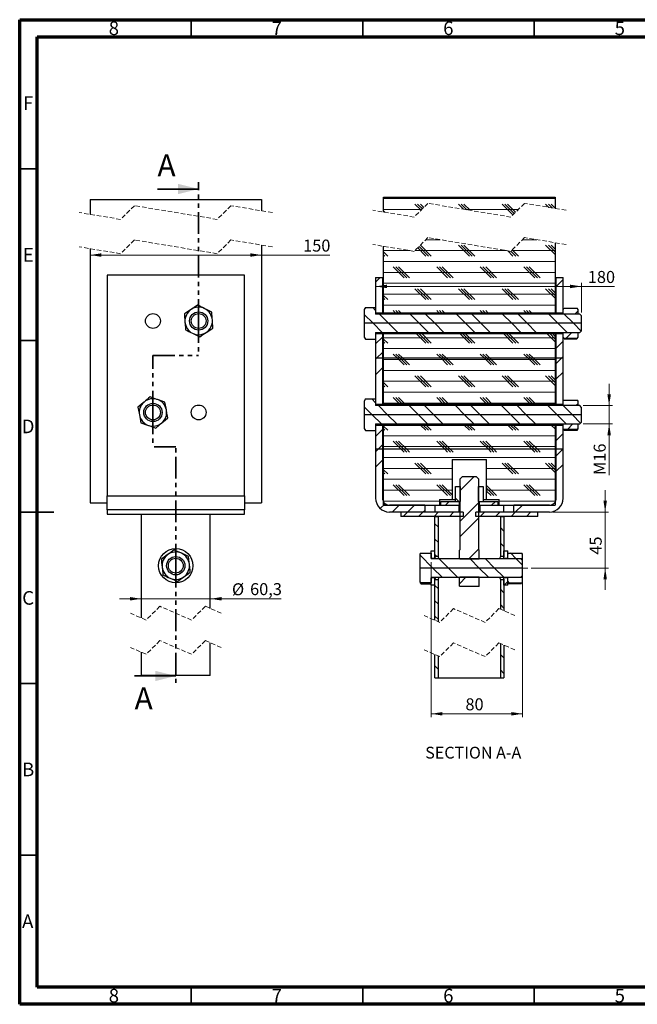
# Paper-space layout 'Sheet2' of a CAD drawing. Units: millimetres. Extents: x 15 to 415, y 5 to 292.
# Drawn here: x 15 to 195, y 5 to 292 of the extents above; entities that cross this region are included whole.
import ezdxf

# ---------------------------------------------------------------- set-up
doc = ezdxf.new("R2010")
doc.units = ezdxf.units.MM
for name, pattern in [('CENTERX2', [20.32, 12.7, -2.54, 2.54, -2.54]), ('HIDDEN', [1.905, 1.27, -0.635]), ('PHANTOM', [12.7, 6.35, -1.27, 1.27, -1.27, 1.27, -1.27])]:
    doc.linetypes.add(name, pattern=pattern)
doc.styles.add('SLDTEXTSTYLE0', font='TXT', dxfattribs={"width": 0.7})
doc.styles.add('SLDTEXTSTYLE1', font='TXT', dxfattribs={"width": 0.75})
doc.styles.add('SLDTEXTSTYLE4', font='TXT', dxfattribs={"width": 0.75, "bigfont": 'bigfont'})
doc.dimstyles.new('SLDDIMSTYLE4', dxfattribs={"dimtxt": 3.5, "dimasz": 3.302, "dimexe": 0, "dimexo": 0.0625, "dimgap": 0.875, "dimtad": 1, "dimdec": 0, "dimlfac": 3, "dimrnd": 1e-09, "dimzin": 12, "dimdsep": 46, "dimtxsty": 'SLDTEXTSTYLE1', "dimsah": 1, "dimcen": 0.09, "dimadec": 0, "dimazin": 3, "dimtfac": 1, "dimtdec": 0, "dimtofl": 0, "dimtmove": 0, "dimatfit": 3, "dimfxl": 0, "dimfrac": 2, "dimtolj": 1, "dimtzin": 12, "dimarcsym": 0})
doc.dimstyles.new('SLDDIMSTYLE5', dxfattribs={"dimtxt": 3.5, "dimasz": 3.302, "dimexe": 0, "dimexo": 0.0625, "dimgap": 0.875, "dimtad": 1, "dimdec": 1, "dimlfac": 3, "dimrnd": 1e-09, "dimzin": 12, "dimdsep": 46, "dimtxsty": 'SLDTEXTSTYLE1', "dimsah": 1, "dimcen": 0.09, "dimadec": 0, "dimazin": 3, "dimtfac": 1, "dimtdec": 1, "dimtmove": 0, "dimatfit": 0, "dimfxl": 0, "dimfrac": 2, "dimtolj": 1, "dimtzin": 12, "dimarcsym": 0})
doc.dimstyles.new('SLDDIMSTYLE6', dxfattribs={"dimtxt": 3.5, "dimasz": 3.302, "dimexe": 0, "dimexo": 0.0625, "dimgap": 0.875, "dimtad": 1, "dimdec": 0, "dimlfac": 3, "dimrnd": 1e-09, "dimzin": 12, "dimdsep": 46, "dimtxsty": 'SLDTEXTSTYLE1', "dimsah": 1, "dimcen": 0.09, "dimadec": 0, "dimazin": 3, "dimtfac": 1, "dimtdec": 0, "dimtmove": 0, "dimatfit": 0, "dimfxl": 0, "dimfrac": 2, "dimtolj": 1, "dimtzin": 12, "dimarcsym": 0})

# ---------------------------------------------------------------- blocks, each defined once
blk = doc.blocks.new('_D_18')
at = {"color": 7, "linetype": 'Continuous', "lineweight": 0}
for p, q in [((35.51, 223.4), (85.51, 223.4)), ((85.51, 223.4), (105.39, 223.4))]:
    blk.add_line(p, q, dxfattribs=at)
at = {"color": 7, "linetype": 'Continuous', "lineweight": 18}
for points in [[(35.51, 223.4), (38.81, 222.89), (38.81, 223.91)], [(85.51, 223.4), (82.21, 223.91), (82.21, 222.89)]]:
    blk.add_solid(points, dxfattribs=at)
at = {"color": 7, "linetype": 'Continuous', "lineweight": 18, "insert": (97.63, 227.91), "char_height": 3.5, "attachment_point": 1, "style": 'SLDTEXTSTYLE1'}
blk.add_mtext('150', dxfattribs=at)
blk = doc.blocks.new('_D_19')
at = {"color": 7, "linetype": 'Continuous', "lineweight": 0}
for p, q in [((50.46, 123.2), (44.11, 123.2)), ((70.56, 123.2), (50.46, 123.2)), ((70.56, 123.2), (91.22, 123.2))]:
    blk.add_line(p, q, dxfattribs=at)
at = {"color": 7, "linetype": 'Continuous', "lineweight": 18}
for points in [[(50.46, 123.2), (47.16, 123.71), (47.16, 122.7)], [(70.56, 123.2), (73.86, 122.7), (73.86, 123.71)]]:
    blk.add_solid(points, dxfattribs=at)
at = {"color": 7, "linetype": 'Continuous', "lineweight": 18, "char_height": 3.5, "attachment_point": 1, "style": 'SLDTEXTSTYLE1'}
for s, insert in [('%%c', (76.89, 127.72)), ('60,3', (82.17, 127.77))]:
    blk.add_mtext(s, dxfattribs=dict(at, insert=insert))
blk = doc.blocks.new('_D_20')
at = {"color": 7, "linetype": 'Continuous', "lineweight": 0}
for p, q in [((134.95, 133.83), (134.95, 88.68)), ((161.61, 129), (161.61, 88.68)), ((134.95, 89.68), (161.61, 89.68))]:
    blk.add_line(p, q, dxfattribs=at)
at = {"color": 7, "linetype": 'Continuous', "lineweight": 18}
for points in [[(134.95, 89.68), (138.25, 89.17), (138.25, 90.19)], [(161.61, 89.68), (158.31, 90.19), (158.31, 89.17)]]:
    blk.add_solid(points, dxfattribs=at)
at = {"color": 7, "linetype": 'Continuous', "lineweight": 18, "insert": (144.94, 94.19), "char_height": 3.5, "attachment_point": 1, "style": 'SLDTEXTSTYLE1'}
blk.add_mtext('80', dxfattribs=at)
blk = doc.blocks.new('_D_21')
at = {"color": 7, "linetype": 'Continuous', "lineweight": 0}
for p, q in [((186.84, 179.5), (186.84, 185.85)), ((179.26, 179.5), (187.84, 179.5)), ((186.84, 179.5), (186.84, 174.16)), ((179.26, 174.16), (187.84, 174.16)), ((186.84, 174.16), (186.84, 159.28))]:
    blk.add_line(p, q, dxfattribs=at)
at = {"color": 7, "linetype": 'Continuous', "lineweight": 18}
for points in [[(186.84, 179.5), (187.35, 182.8), (186.33, 182.8)], [(186.84, 174.16), (186.33, 170.86), (187.35, 170.86)]]:
    blk.add_solid(points, dxfattribs=at)
at = {"color": 7, "linetype": 'Continuous', "lineweight": 18, "insert": (182.33, 159.28), "char_height": 3.5, "attachment_point": 1, "rotation": 90, "style": 'SLDTEXTSTYLE4'}
blk.add_mtext('М16', dxfattribs=at)
blk = doc.blocks.new('_D_22')
at = {"color": 7, "linetype": 'Continuous', "lineweight": 0}
for p, q in [((185.69, 148.5), (185.69, 154.85)), ((170.43, 148.5), (186.69, 148.5)), ((185.69, 148.5), (185.69, 132.16)), ((164.11, 132.16), (186.69, 132.16)), ((185.69, 132.16), (185.69, 125.81))]:
    blk.add_line(p, q, dxfattribs=at)
at = {"color": 7, "linetype": 'Continuous', "lineweight": 18}
for points in [[(185.69, 148.5), (186.19, 151.8), (185.18, 151.8)], [(185.69, 132.16), (185.18, 128.86), (186.19, 128.86)]]:
    blk.add_solid(points, dxfattribs=at)
at = {"color": 7, "linetype": 'Continuous', "lineweight": 18, "insert": (181.17, 136.06), "char_height": 3.5, "attachment_point": 1, "rotation": 90, "style": 'SLDTEXTSTYLE1'}
blk.add_mtext('45', dxfattribs=at)
blk = doc.blocks.new('_D_23')
at = {"color": 7, "linetype": 'Continuous', "lineweight": 0}
for p, q in [((118.76, 209.12), (118.76, 215.25)), ((178.76, 206.66), (178.76, 215.25)), ((118.76, 214.25), (178.76, 214.25)), ((178.76, 214.25), (188.38, 214.25))]:
    blk.add_line(p, q, dxfattribs=at)
at = {"color": 7, "linetype": 'Continuous', "lineweight": 18}
for points in [[(118.76, 214.25), (122.07, 213.74), (122.07, 214.76)], [(178.76, 214.25), (175.46, 214.76), (175.46, 213.74)]]:
    blk.add_solid(points, dxfattribs=at)
at = {"color": 7, "linetype": 'Continuous', "lineweight": 18, "insert": (180.62, 218.76), "char_height": 3.5, "attachment_point": 1, "style": 'SLDTEXTSTYLE1'}
blk.add_mtext('180', dxfattribs=at)
blk = doc.blocks.new('SW_HATCH_0')
at = {"color": 0, "linetype": 'Continuous', "lineweight": 18}
for p, q in [((10.72, 3.18), (-39.28, 3.18)), ((-28.18, 0), (-39.28, 0)), ((-30.15, 1.59), (-28.37, -0.2)), ((-29.36, 1.59), (-27.97, 0.2)), ((-28.57, 1.59), (-27.58, 0.6)), ((-17.45, 1.59), (-15.95, 0.09)), ((-16.66, 1.59), (-15, -0.07)), ((-15.87, 1.59), (-14.05, -0.23)), ((0, 0), (-15.43, 0)), ((-4.75, 1.59), (-1.58, -1.58)), ((-3.96, 1.59), (-1.19, -1.19)), ((-3.17, 1.59), (-0.79, -0.79)), ((7.95, 1.59), (8.9, 0.64)), ((8.74, 1.59), (9.85, 0.48)), ((9.53, 1.59), (10.72, 0.4)), ((-39.28, -0.4), (-38.9, -0.78)), ((-29.35, -11.18), (-26.98, -13.55)), ((-28.96, -10.78), (-26.18, -13.55)), ((-28.56, -10.38), (-25.39, -13.55)), ((-22.75, -8.79), (-26.96, -8.79)), ((-17.45, -10.38), (-14.28, -13.55)), ((-16.66, -10.38), (-13.48, -13.55)), ((-15.87, -10.38), (-12.69, -13.55)), ((5.42, -8.79), (1.21, -8.79)), ((7.95, -10.38), (10.72, -13.15)), ((8.74, -10.38), (10.72, -12.36)), ((9.53, -10.38), (10.72, -11.56)), ((-31.74, -11.96), (-39.28, -11.96)), ((-39.28, -12.36), (-38.09, -13.55)), ((-39.28, -13.16), (-38.88, -13.55)), ((-3.56, -11.96), (-30.14, -11.96)), ((-3.09, -12.04), (-1.58, -13.55)), ((-2.17, -12.17), (-0.78, -13.55)), ((10.72, -11.96), (-1.96, -11.96)), ((-1.77, -11.77), (0.01, -13.55)), ((10.72, -15.14), (-39.28, -15.14)), ((-36.5, -16.73), (-33.33, -19.9)), ((-35.71, -16.73), (-32.53, -19.9)), ((-34.92, -16.73), (-31.74, -19.9)), ((-23.8, -16.73), (-20.63, -19.9)), ((-23.01, -16.73), (-19.83, -19.9)), ((-22.22, -16.73), (-19.04, -19.9)), ((-11.1, -16.73), (-7.93, -19.9)), ((-10.31, -16.73), (-7.13, -19.9)), ((-9.52, -16.73), (-6.34, -19.9)), ((1.6, -16.73), (4.77, -19.9)), ((2.39, -16.73), (5.57, -19.9)), ((3.18, -16.73), (6.36, -19.9)), ((-41.61, -21.2), (-40.24, -19.83)), ((10.72, -18.31), (-39.28, -18.31)), ((10.72, -21.49), (-39.28, -21.49)), ((11.06, -22.42), (13.06, -20.42)), ((10.72, -24.66), (-39.28, -24.66)), ((-39.28, -25.06), (-38.09, -26.25)), ((-30.15, -23.08), (-26.98, -26.25)), ((-29.36, -23.08), (-26.18, -26.25)), ((-28.57, -23.08), (-25.39, -26.25)), ((-17.45, -23.08), (-14.28, -26.25)), ((-16.66, -23.08), (-13.48, -26.25)), ((-15.87, -23.08), (-12.69, -26.25)), ((-4.75, -23.08), (-1.58, -26.25)), ((-3.96, -23.08), (-0.78, -26.25)), ((-3.17, -23.08), (0.01, -26.25)), ((7.95, -23.08), (10.72, -25.85)), ((8.74, -23.08), (10.72, -25.06)), ((9.53, -23.08), (10.72, -24.26)), ((-41.61, -29.4), (-42.47, -28.54)), ((-39.28, -25.86), (-38.88, -26.25)), ((10.72, -27.84), (-39.28, -27.84)), ((-42.34, -33.16), (-44.94, -30.56)), ((-37.85, -33.16), (-40.51, -30.5)), ((-36.5, -29.43), (-35.77, -30.16)), ((-35.71, -29.43), (-34.97, -30.16)), ((-34.92, -29.43), (-34.18, -30.16)), ((-28.87, -33.16), (-31.53, -30.5)), ((-24.38, -33.16), (-27.04, -30.5)), ((-23.8, -29.43), (-23.07, -30.16)), ((-23.01, -29.43), (-22.27, -30.16)), ((-22.22, -29.43), (-21.48, -30.16)), ((-15.4, -33.16), (-18.06, -30.5)), ((-10.91, -33.16), (-13.57, -30.5)), ((-11.1, -29.43), (-10.37, -30.16)), ((-10.31, -29.43), (-9.57, -30.16)), ((-9.52, -29.43), (-8.78, -30.16)), ((-1.93, -33.16), (-4.59, -30.5)), ((2.56, -33.16), (-0.1, -30.5)), ((1.6, -29.43), (2.33, -30.16)), ((2.39, -29.43), (3.13, -30.16)), ((3.18, -29.43), (3.92, -30.16)), ((11.54, -33.16), (8.88, -30.5)), ((16.03, -33.16), (13.37, -30.5)), ((16.45, -30.5), (17.39, -29.56)), ((-39.67, -35.83), (-42.34, -33.16)), ((-35.18, -35.83), (-37.85, -33.16)), ((-26.2, -35.83), (-28.87, -33.16)), ((-21.71, -35.83), (-24.38, -33.16)), ((-12.73, -35.83), (-15.4, -33.16)), ((-8.24, -35.83), (-10.91, -33.16)), ((0.74, -35.83), (-1.93, -33.16)), ((5.23, -35.83), (2.56, -33.16)), ((14.21, -35.83), (11.54, -33.16)), ((18.29, -35.42), (16.03, -33.16)), ((-41.61, -39.16), (-39.61, -37.16)), ((-29.77, -36.16), (-26.98, -38.95)), ((-28.97, -36.16), (-26.18, -38.95)), ((-28.18, -36.16), (-25.39, -38.95)), ((-17.07, -36.16), (-14.28, -38.95)), ((-16.27, -36.16), (-13.48, -38.95)), ((-15.48, -36.16), (-12.69, -38.95)), ((-4.37, -36.16), (-1.58, -38.95)), ((-3.57, -36.16), (-0.78, -38.95)), ((-2.78, -36.16), (0.01, -38.95)), ((8.33, -36.16), (10.72, -38.55)), ((9.13, -36.16), (10.72, -37.76)), ((9.92, -36.16), (10.72, -36.96)), ((13.81, -37.63), (15.6, -35.83)), ((10.72, -37.36), (-39.28, -37.36)), ((-39.28, -37.76), (-38.09, -38.95)), ((-39.28, -38.56), (-38.88, -38.95)), ((11.06, -40.38), (13.06, -38.38)), ((-41.23, -43.27), (-39.61, -41.65)), ((10.72, -40.54), (-39.28, -40.54)), ((-36.5, -42.13), (-35.35, -43.27)), ((-35.71, -42.13), (-34.56, -43.27)), ((-34.92, -42.13), (-33.77, -43.27)), ((-23.8, -42.13), (-22.65, -43.27)), ((-23.01, -42.13), (-21.86, -43.27)), ((-22.22, -42.13), (-21.07, -43.27)), ((-11.1, -42.13), (-9.95, -43.27)), ((-10.31, -42.13), (-9.16, -43.27)), ((-9.52, -42.13), (-8.37, -43.27)), ((1.6, -42.13), (2.75, -43.27)), ((2.39, -42.13), (3.54, -43.27)), ((3.18, -42.13), (4.33, -43.27)), ((12.65, -43.27), (13.06, -42.87)), ((-41.61, -43.65), (-41.23, -43.27)), ((10.72, -43.71), (-39.28, -43.71)), ((-35.35, -43.27), (-33.33, -45.3)), ((-34.56, -43.27), (-32.53, -45.3)), ((-33.77, -43.27), (-31.74, -45.3)), ((-22.65, -43.27), (-20.63, -45.3)), ((-21.86, -43.27), (-19.83, -45.3)), ((-21.07, -43.27), (-19.04, -45.3)), ((-9.95, -43.27), (-7.93, -45.3)), ((-9.16, -43.27), (-7.13, -45.3)), ((-8.37, -43.27), (-6.34, -45.3)), ((2.75, -43.27), (4.77, -45.3)), ((3.54, -43.27), (5.57, -45.3)), ((4.33, -43.27), (6.36, -45.3)), ((11.06, -44.87), (12.65, -43.27)), ((-41.61, -48.14), (-39.61, -46.14)), ((10.72, -46.89), (-39.28, -46.89)), ((-30.15, -48.48), (-26.98, -51.65)), ((-29.36, -48.48), (-26.18, -51.65)), ((-28.57, -48.48), (-25.39, -51.65)), ((-17.45, -48.48), (-14.28, -51.65)), ((-16.66, -48.48), (-13.48, -51.65)), ((-15.87, -48.48), (-12.69, -51.65)), ((-4.75, -48.48), (-1.58, -51.65)), ((-3.96, -48.48), (-0.78, -51.65)), ((-3.17, -48.48), (0.01, -51.65)), ((7.95, -48.48), (10.72, -51.25)), ((8.74, -48.48), (10.72, -50.46)), ((9.53, -48.48), (10.72, -49.66)), ((11.06, -49.36), (13.06, -47.36)), ((10.72, -50.06), (-39.28, -50.06)), ((-39.28, -50.46), (-38.09, -51.65)), ((-39.28, -51.26), (-38.88, -51.65)), ((10.72, -53.24), (-39.28, -53.24)), ((-41.61, -56.34), (-42.74, -55.21)), ((-38.12, -59.83), (-40.79, -57.16)), ((10.72, -56.41), (-39.28, -56.41)), ((-36.5, -54.83), (-34.5, -56.83)), ((-35.71, -54.83), (-33.71, -56.83)), ((-34.92, -54.83), (-32.91, -56.83)), ((-29.14, -59.83), (-31.81, -57.16)), ((-24.65, -59.83), (-27.32, -57.16)), ((-23.8, -54.83), (-21.8, -56.83)), ((-23.01, -54.83), (-21.01, -56.83)), ((-22.22, -54.83), (-20.21, -56.83)), ((-15.67, -59.83), (-18.34, -57.16)), ((-11.18, -59.83), (-13.85, -57.16)), ((-11.1, -54.83), (-9.1, -56.83)), ((-10.31, -54.83), (-8.31, -56.83)), ((-9.52, -54.83), (-7.51, -56.83)), ((-2.2, -59.83), (-4.87, -57.16)), ((2.29, -59.83), (-0.38, -57.16)), ((1.6, -54.83), (3.6, -56.83)), ((2.39, -54.83), (4.39, -56.83)), ((3.18, -54.83), (5.19, -56.83)), ((11.27, -59.83), (8.6, -57.16)), ((15.76, -59.83), (13.09, -57.16)), ((16.72, -57.16), (17.39, -56.5)), ((-42.61, -59.83), (-44.94, -57.5)), ((-39.94, -62.5), (-42.61, -59.83)), ((-35.45, -62.5), (-38.12, -59.83)), ((-26.47, -62.5), (-29.14, -59.83)), ((-21.98, -62.5), (-24.65, -59.83)), ((-13, -62.5), (-15.67, -59.83)), ((-8.51, -62.5), (-11.18, -59.83)), ((0.47, -62.5), (-2.2, -59.83)), ((4.96, -62.5), (2.29, -59.83)), ((13.94, -62.5), (11.27, -59.83)), ((18.16, -62.23), (15.76, -59.83)), ((-28.5, -62.83), (-26.98, -64.35)), ((-27.71, -62.83), (-26.18, -64.35)), ((-26.91, -62.83), (-25.39, -64.35)), ((-15.8, -62.83), (-14.28, -64.35)), ((-15.01, -62.83), (-13.48, -64.35)), ((-14.21, -62.83), (-12.69, -64.35)), ((-3.1, -62.83), (-1.58, -64.35)), ((-2.31, -62.83), (-0.78, -64.35)), ((-1.51, -62.83), (0.01, -64.35)), ((9.6, -62.83), (10.72, -63.95)), ((10.39, -62.83), (10.72, -63.16)), ((14.3, -64.07), (15.88, -62.5)), ((-41.61, -66.11), (-39.61, -64.11)), ((-39.28, -63.16), (-38.09, -64.35)), ((-39.28, -63.96), (-38.88, -64.35)), ((10.72, -65.94), (-39.28, -65.94)), ((11.06, -67.32), (13.06, -65.32)), ((-40.9, -69.88), (-39.61, -68.6)), ((-36.5, -67.53), (-34.14, -69.88)), ((-35.71, -67.53), (-33.35, -69.88)), ((-34.92, -67.53), (-32.56, -69.88)), ((-23.8, -67.53), (-21.44, -69.88)), ((-23.01, -67.53), (-20.65, -69.88)), ((-22.22, -67.53), (-19.86, -69.88)), ((-11.1, -67.53), (-8.74, -69.88)), ((-10.31, -67.53), (-7.95, -69.88)), ((-9.52, -67.53), (-7.16, -69.88)), ((1.6, -67.53), (3.96, -69.88)), ((2.39, -67.53), (4.75, -69.88)), ((3.18, -67.53), (5.54, -69.88)), ((-41.61, -70.6), (-40.9, -69.88)), ((10.72, -69.11), (-39.28, -69.11)), ((-34.14, -69.88), (-33.33, -70.7)), ((-33.35, -69.88), (-32.53, -70.7)), ((-32.56, -69.88), (-31.74, -70.7)), ((-21.44, -69.88), (-20.63, -70.7)), ((-20.65, -69.88), (-19.83, -70.7)), ((-19.86, -69.88), (-19.04, -70.7)), ((-8.74, -69.88), (-7.93, -70.7)), ((-7.95, -69.88), (-7.13, -70.7)), ((-7.16, -69.88), (-6.34, -70.7)), ((3.96, -69.88), (4.77, -70.7)), ((4.75, -69.88), (5.57, -70.7)), ((5.54, -69.88), (6.36, -70.7)), ((11.06, -71.81), (12.98, -69.88)), ((12.98, -69.88), (13.06, -69.81)), ((-41.61, -75.09), (-39.61, -73.09)), ((10.72, -72.29), (-39.28, -72.29)), ((-30.15, -73.88), (-26.98, -77.05)), ((-29.36, -73.88), (-26.18, -77.05)), ((-28.57, -73.88), (-25.39, -77.05)), ((-4.75, -73.88), (-1.58, -77.05)), ((-3.96, -73.88), (-0.78, -77.05)), ((-3.17, -73.88), (0.01, -77.05)), ((7.95, -73.88), (10.72, -76.65)), ((8.74, -73.88), (10.72, -75.86)), ((9.53, -73.88), (10.72, -75.06)), ((11.06, -76.3), (13.06, -74.3)), ((-19.28, -75.46), (-39.28, -75.46)), ((-39.28, -75.86), (-38.09, -77.05)), ((-39.28, -76.66), (-38.88, -77.05)), ((10.72, -75.46), (-9.28, -75.46)), ((-19.28, -78.64), (-39.28, -78.64)), ((-36.5, -80.23), (-33.33, -83.4)), ((-35.71, -80.23), (-32.53, -83.4)), ((-34.92, -80.23), (-31.74, -83.4)), ((-23.8, -80.23), (-20.63, -83.4)), ((-23.01, -80.23), (-19.83, -83.4)), ((-22.22, -80.23), (-19.28, -83.16)), ((-16.94, -81.85), (-12.93, -77.83)), ((10.72, -78.64), (-9.28, -78.64)), ((1.6, -80.23), (4.77, -83.4)), ((2.39, -80.23), (5.57, -83.4)), ((3.18, -80.23), (6.36, -83.4)), ((-19.28, -81.81), (-39.28, -81.81)), ((-16.94, -81.01), (-17.22, -80.73)), ((-9.28, -80.46), (-6.34, -83.4)), ((-9.28, -81.26), (-7.13, -83.4)), ((10.72, -81.81), (-9.28, -81.81)), ((-9.28, -82.05), (-7.93, -83.4)), ((-40.24, -87.18), (-38.82, -85.76)), ((-22.94, -84.99), (-39.28, -84.99)), ((-21.26, -86.16), (-20.16, -85.06)), ((-17.38, -85.06), (-18.28, -84.16)), ((-16.94, -90.83), (-11.61, -85.5)), ((-11.44, -85.33), (-11.18, -85.06)), ((-7.79, -86.16), (-6.69, -85.06)), ((10.72, -84.99), (-5.61, -84.99)), ((-36.73, -88.16), (-34.73, -86.16)), ((-33.57, -89.5), (-32.24, -88.16)), ((-32.24, -88.16), (-30.24, -86.16)), ((-29.08, -89.5), (-27.75, -88.16)), ((-27.75, -88.16), (-27.28, -87.69)), ((-24.59, -89.5), (-23.26, -88.16)), ((-20.1, -89.5), (-18.77, -88.16)), ((-11.12, -89.5), (-9.79, -88.16)), ((-6.63, -89.5), (-5.3, -88.16)), ((-2.14, -89.5), (-0.81, -88.16)), ((-0.81, -88.16), (1.19, -86.16)), ((2.35, -89.5), (3.68, -88.16)), ((-23.33, -92.58), (-24.33, -91.58)), ((-16.94, -95.32), (-11.61, -89.99)), ((-4.23, -93.72), (-5.23, -92.72)), ((-23.33, -97.07), (-24.33, -96.07)), ((-4.23, -98.21), (-5.23, -97.21)), ((-14.47, -101.83), (-11.61, -98.97)), ((-0.61, -101.83), (-2.33, -100.11)), ((-24.89, -104.5), (-28.76, -100.62)), ((-23.73, -101.16), (-24.33, -100.56)), ((-20.4, -104.5), (-23.06, -101.83)), ((-11.42, -104.5), (-14.08, -101.83)), ((-6.93, -104.5), (-9.59, -101.83)), ((1.24, -103.68), (-0.61, -101.83)), ((-22.22, -107.16), (-24.89, -104.5)), ((-17.73, -107.16), (-20.4, -104.5)), ((-8.75, -107.16), (-11.42, -104.5)), ((-4.26, -107.16), (-6.93, -104.5)), ((-17.11, -108.96), (-15.32, -107.16)), ((-4.18, -109.5), (-3.09, -108.41)), ((-2.54, -108.88), (-3.09, -108.33)), ((-23.33, -110.54), (-24.33, -109.54)), ((-4.23, -111.68), (-5.23, -110.68)), ((-23.33, -115.03), (-24.33, -114.03)), ((-4.23, -116.17), (-5.23, -115.17)), ((-23.33, -119.52), (-24.33, -118.52)), ((-4.23, -130.7), (-5.23, -129.7)), ((-23.33, -134.05), (-24.33, -133.05)), ((-4.23, -135.19), (-5.23, -134.19))]:
    blk.add_line(p, q, dxfattribs=at)

psp = doc.layouts.new('Sheet2')

# ---------------------------------------------------------------- linework, layer by layer
at = {"color": 7, "linetype": 'Continuous', "lineweight": 70}
for p, q in [((15, 5), (15, 292)), ((15, 292), (415, 292)), ((20.111, 10), (20.111, 287)), ((20.111, 287), (410.111, 287)), ((410.111, 10), (20.111, 10)), ((415, 5), (15, 5))]:
    psp.add_line(p, q, dxfattribs=at)
at = {"color": 7, "linetype": 'Continuous', "lineweight": 35}
for p, q in [((65, 287), (65, 292)), ((115, 287), (115, 292)), ((165, 287), (165, 292)), ((20, 248.5), (15, 248.5)), ((55.176, 242.638), (67.176, 242.638)), ((20, 198.5), (15, 198.5)), ((15, 148.5), (25, 148.5)), ((20, 148.5), (15, 148.5)), ((48.51, 100.707), (60.51, 100.707)), ((20, 98.5), (15, 98.5)), ((20, 48.5), (15, 48.5)), ((65, 10), (65, 5)), ((115, 10), (115, 5)), ((165, 10), (165, 5))]:
    psp.add_line(p, q, dxfattribs=at)
at = {"color": 7, "linetype": 'PHANTOM', "lineweight": 35}
for p, q in [((67.176, 204.18), (67.176, 244.638)), ((67.176, 204.18), (67.176, 194.069)), ((53.843, 194.069), (67.176, 194.069)), ((53.843, 177.513), (53.843, 194.069)), ((53.843, 177.513), (53.843, 167.459)), ((60.51, 167.459), (53.843, 167.459)), ((60.51, 132.846), (60.51, 167.459)), ((60.51, 132.846), (60.51, 98.707))]:
    psp.add_line(p, q, dxfattribs=at)
at = {"color": 7, "linetype": 'Continuous', "lineweight": 25}
for p, q in [((35.51, 239.547), (35.51, 235.264)), ((35.51, 239.547), (85.51, 239.547)), ((85.51, 239.547), (85.51, 236.314)), ((121.097, 240.228), (171.097, 240.228)), ((121.097, 235.945), (121.097, 240.228)), ((171.097, 240.228), (171.097, 236.996)), ((171.097, 226.996), (171.097, 206.498)), ((35.51, 225.264), (35.51, 151.18)), ((85.51, 226.314), (85.51, 151.18)), ((121.097, 206.498), (121.097, 225.945)), ((80.51, 217.513), (40.51, 217.513)), ((40.51, 217.513), (40.51, 153.18)), ((80.51, 153.18), (80.51, 217.513)), ((118.764, 216.831), (120.764, 216.831)), ((118.764, 216.831), (118.764, 206.498)), ((120.764, 216.831), (120.764, 206.498)), ((171.431, 216.831), (173.431, 216.831)), ((171.431, 206.498), (171.431, 216.831)), ((173.431, 206.498), (173.431, 216.831)), ((115.788, 208.117), (115.431, 207.498)), ((115.431, 207.498), (115.431, 203.498)), ((115.788, 208.117), (118.764, 208.117)), ((118.764, 208.117), (118.764, 206.165)), ((173.431, 207.498), (173.699, 207.962)), ((173.431, 206.165), (173.431, 207.498)), ((173.699, 207.962), (177.496, 207.962)), ((177.764, 207.498), (177.496, 207.962)), ((177.764, 206.165), (177.764, 207.498)), ((120.764, 206.498), (118.764, 206.498)), ((178.264, 206.165), (118.764, 206.165)), ((120.764, 206.498), (120.764, 206.165)), ((171.097, 206.498), (121.097, 206.498)), ((121.097, 206.498), (121.097, 206.165)), ((171.097, 206.498), (171.097, 206.165)), ((173.431, 206.498), (171.431, 206.498)), ((171.431, 206.165), (171.431, 206.498)), ((177.764, 206.165), (173.431, 206.165)), ((178.764, 205.665), (178.264, 206.165)), ((178.764, 203.498), (178.764, 205.665)), ((115.431, 203.498), (115.431, 199.498)), ((178.764, 203.498), (115.431, 203.498)), ((178.264, 200.831), (178.764, 201.331)), ((178.764, 201.331), (178.764, 203.498)), ((115.431, 199.498), (115.788, 198.879)), ((115.788, 198.879), (118.764, 198.879)), ((118.764, 200.831), (178.264, 200.831)), ((118.764, 200.831), (118.764, 198.879)), ((118.764, 200.498), (120.764, 200.498)), ((118.764, 200.498), (118.764, 193.387)), ((120.764, 200.831), (120.764, 200.498)), ((120.764, 200.498), (120.764, 193.387)), ((121.097, 200.831), (121.097, 200.498)), ((121.097, 200.498), (171.097, 200.498)), ((121.097, 193.387), (121.097, 200.498)), ((171.097, 200.831), (171.097, 200.498)), ((171.097, 200.498), (171.097, 193.387)), ((171.431, 200.498), (171.431, 200.831)), ((171.431, 200.498), (173.431, 200.498)), ((171.431, 193.387), (171.431, 200.498)), ((173.431, 200.831), (177.764, 200.831)), ((173.431, 199.498), (173.431, 200.831)), ((173.431, 193.387), (173.431, 200.498)), ((173.699, 199.034), (173.431, 199.498)), ((177.496, 199.034), (173.699, 199.034)), ((173.699, 199.034), (173.788, 198.889)), ((177.407, 198.889), (173.788, 198.889)), ((177.496, 199.034), (177.407, 198.889)), ((177.496, 199.034), (177.764, 199.498)), ((177.764, 199.498), (177.764, 200.831)), ((120.764, 193.387), (118.764, 193.387)), ((118.764, 193.387), (118.764, 179.831)), ((120.764, 193.387), (120.764, 179.831)), ((171.097, 193.387), (121.097, 193.387)), ((121.097, 179.831), (121.097, 193.387)), ((171.097, 193.387), (171.097, 179.831)), ((173.431, 193.387), (171.431, 193.387)), ((171.431, 179.831), (171.431, 193.387)), ((173.431, 179.831), (173.431, 193.387)), ((115.788, 181.45), (115.431, 180.831)), ((115.431, 180.831), (115.431, 176.831)), ((115.788, 181.45), (118.764, 181.45)), ((118.764, 181.45), (118.764, 179.498)), ((173.431, 180.831), (173.572, 181.076)), ((173.431, 179.498), (173.431, 180.831)), ((173.572, 181.076), (177.623, 181.076)), ((177.764, 180.831), (177.623, 181.076)), ((177.764, 179.498), (177.764, 180.831)), ((120.764, 179.831), (118.764, 179.831)), ((178.264, 179.498), (118.764, 179.498)), ((120.764, 179.831), (120.764, 179.498)), ((171.097, 179.831), (121.097, 179.831)), ((121.097, 179.831), (121.097, 179.498)), ((171.097, 179.831), (171.097, 179.498)), ((173.431, 179.831), (171.431, 179.831)), ((171.431, 179.498), (171.431, 179.831)), ((177.764, 179.498), (173.431, 179.498)), ((178.764, 178.998), (178.264, 179.498)), ((178.764, 176.831), (178.764, 178.998)), ((115.431, 176.831), (115.431, 172.831)), ((178.764, 176.831), (115.431, 176.831)), ((178.764, 174.665), (178.764, 176.831)), ((115.431, 172.831), (115.788, 172.213)), ((115.788, 172.213), (118.764, 172.213)), ((118.764, 174.165), (178.264, 174.165)), ((118.764, 174.165), (118.764, 172.213)), ((118.764, 173.831), (120.764, 173.831)), ((118.764, 173.831), (118.764, 166.777)), ((120.764, 174.165), (120.764, 173.831)), ((120.764, 173.831), (120.764, 166.777)), ((121.097, 174.165), (121.097, 173.831)), ((121.097, 173.831), (171.097, 173.831)), ((121.097, 166.777), (121.097, 173.831)), ((171.097, 174.165), (171.097, 173.831)), ((171.097, 173.831), (171.097, 166.777)), ((171.431, 173.831), (171.431, 174.165)), ((171.431, 173.831), (173.431, 173.831)), ((171.431, 166.777), (171.431, 173.831)), ((173.431, 174.165), (177.764, 174.165)), ((173.431, 172.831), (173.431, 174.165)), ((173.431, 166.777), (173.431, 173.831)), ((173.572, 172.587), (173.431, 172.831)), ((177.623, 172.587), (173.572, 172.587)), ((173.572, 172.587), (173.788, 172.29)), ((177.407, 172.29), (173.788, 172.29)), ((177.623, 172.587), (177.407, 172.29)), ((177.623, 172.587), (177.764, 172.831)), ((177.764, 172.831), (177.764, 174.165)), ((178.264, 174.165), (178.764, 174.665)), ((120.764, 166.777), (118.764, 166.777)), ((118.764, 166.777), (118.764, 152.498)), ((120.764, 166.777), (120.764, 152.498)), ((171.097, 166.777), (121.097, 166.777)), ((121.097, 150.498), (121.097, 166.777)), ((171.097, 166.777), (171.097, 150.498)), ((173.431, 166.777), (171.431, 166.777)), ((171.431, 152.498), (171.431, 166.777)), ((173.431, 152.498), (173.431, 166.777)), ((141.097, 163.831), (151.097, 163.831)), ((141.097, 163.831), (141.097, 152.165)), ((151.097, 152.165), (151.097, 163.831)), ((144.097, 158.831), (143.431, 158.165)), ((143.431, 137.581), (143.431, 158.165)), ((144.097, 158.831), (148.097, 158.831)), ((148.764, 158.165), (148.097, 158.831)), ((148.764, 158.165), (148.764, 137.581)), ((142.097, 151.598), (142.097, 155.931)), ((142.097, 155.931), (143.431, 155.931)), ((143.431, 155.931), (143.431, 151.598)), ((148.764, 151.598), (148.764, 155.931)), ((148.764, 155.931), (150.097, 155.931)), ((150.097, 155.931), (150.097, 151.598)), ((40.51, 153.18), (80.51, 153.18)), ((40.51, 149.18), (40.51, 153.18)), ((80.51, 153.18), (80.51, 149.18)), ((137.431, 152.165), (141.097, 152.165)), ((137.431, 152.165), (137.431, 150.498)), ((141.097, 152.165), (142.097, 152.165)), ((150.097, 152.165), (151.097, 152.165)), ((151.097, 152.165), (154.764, 152.165)), ((154.764, 150.498), (154.764, 152.165)), ((35.51, 151.18), (40.51, 151.18)), ((80.51, 151.18), (85.51, 151.18)), ((121.097, 150.498), (137.431, 150.498)), ((133.097, 150.498), (122.764, 150.498)), ((133.097, 150.498), (133.097, 148.498)), ((136.097, 148.498), (136.097, 150.498)), ((137.431, 150.498), (137.764, 150.498)), ((137.764, 150.498), (137.764, 151.598)), ((137.764, 151.598), (143.264, 151.598)), ((137.764, 150.498), (143.264, 150.498)), ((142.097, 151.598), (143.431, 151.598)), ((143.097, 148.498), (143.097, 150.498)), ((143.264, 150.498), (143.264, 151.598)), ((143.264, 150.498), (143.431, 150.498)), ((148.764, 151.598), (150.097, 151.598)), ((148.764, 150.498), (148.931, 150.498)), ((148.931, 151.598), (148.931, 150.498)), ((148.931, 151.598), (154.431, 151.598)), ((148.931, 150.498), (154.431, 150.498)), ((149.097, 150.498), (149.097, 148.498)), ((154.431, 151.598), (154.431, 150.498)), ((154.431, 150.498), (154.764, 150.498)), ((154.764, 150.498), (171.097, 150.498)), ((156.097, 148.498), (156.097, 150.498)), ((159.097, 148.498), (159.097, 150.498)), ((169.431, 150.498), (159.097, 150.498)), ((40.51, 149.18), (40.51, 147.846)), ((80.51, 149.18), (40.51, 149.18)), ((40.51, 147.846), (60.51, 147.846)), ((50.46, 147.846), (50.46, 117.638)), ((60.51, 147.846), (80.51, 147.846)), ((70.56, 120.391), (70.56, 147.846)), ((80.51, 147.846), (80.51, 149.18)), ((133.097, 148.498), (122.764, 148.498)), ((126.097, 148.498), (126.097, 147.165)), ((144.264, 148.498), (126.097, 148.498)), ((144.264, 147.165), (126.097, 147.165)), ((136.047, 135.498), (136.047, 147.165)), ((136.047, 147.165), (137.047, 147.165)), ((137.047, 135.498), (137.047, 147.165)), ((144.264, 148.498), (144.264, 147.165)), ((147.931, 147.165), (147.931, 148.498)), ((166.097, 148.498), (147.931, 148.498)), ((166.097, 147.165), (147.931, 147.165)), ((155.147, 147.165), (155.147, 135.498)), ((155.147, 147.165), (156.147, 147.165)), ((156.147, 147.165), (156.147, 135.498)), ((169.431, 148.498), (159.097, 148.498)), ((166.097, 147.165), (166.097, 148.498)), ((131.799, 136.485), (131.614, 136.165)), ((131.614, 136.165), (131.614, 132.165)), ((131.799, 136.485), (134.947, 136.485)), ((134.947, 137.165), (136.047, 137.165)), ((134.947, 134.998), (134.947, 137.165)), ((134.947, 136.485), (134.947, 134.831)), ((134.947, 134.998), (136.047, 134.998)), ((136.047, 134.998), (136.047, 137.165)), ((137.047, 135.498), (136.047, 135.498)), ((136.047, 134.831), (136.047, 134.998)), ((143.264, 134.915), (143.264, 137.415)), ((143.264, 134.831), (143.264, 134.915)), ((148.931, 134.915), (148.931, 137.415)), ((148.931, 134.915), (148.931, 134.831)), ((156.147, 135.498), (155.147, 135.498)), ((156.181, 137.165), (157.281, 137.165)), ((156.181, 134.998), (156.181, 137.165)), ((156.181, 134.998), (157.281, 134.998)), ((156.181, 134.831), (156.181, 134.998)), ((157.281, 134.998), (157.281, 137.165)), ((157.281, 136.165), (157.503, 136.549)), ((157.281, 134.831), (157.281, 136.165)), ((157.503, 136.549), (161.392, 136.549)), ((161.614, 136.165), (161.392, 136.549)), ((161.614, 134.831), (161.614, 136.165)), ((161.614, 132.165), (131.614, 132.165)), ((131.614, 132.165), (131.614, 128.165)), ((161.114, 134.831), (134.947, 134.831)), ((143.347, 134.831), (148.847, 134.831)), ((161.614, 134.831), (157.281, 134.831)), ((161.614, 134.331), (161.114, 134.831)), ((161.614, 134.331), (161.614, 134.831)), ((161.614, 132.165), (161.614, 134.331)), ((161.614, 129.998), (161.614, 132.165)), ((134.947, 129.498), (161.114, 129.498)), ((134.947, 129.498), (134.947, 127.844)), ((136.047, 129.331), (134.947, 129.331)), ((134.947, 127.165), (134.947, 129.331)), ((136.047, 129.331), (136.047, 129.498)), ((136.047, 127.165), (136.047, 129.331)), ((143.264, 129.415), (143.264, 129.498)), ((143.264, 126.915), (143.264, 129.415)), ((148.847, 129.498), (143.347, 129.498)), ((148.931, 129.498), (148.931, 129.415)), ((148.931, 126.915), (148.931, 129.415)), ((156.181, 129.331), (156.181, 129.498)), ((157.281, 129.331), (156.181, 129.331)), ((156.181, 127.165), (156.181, 129.331)), ((157.281, 129.498), (161.614, 129.498)), ((157.281, 128.165), (157.281, 129.498)), ((157.281, 127.165), (157.281, 129.331)), ((161.114, 129.498), (161.614, 129.998)), ((161.614, 129.498), (161.614, 129.998)), ((161.614, 128.165), (161.614, 129.498)), ((131.614, 128.165), (131.799, 127.844)), ((134.947, 127.844), (131.799, 127.844)), ((131.971, 127.589), (131.799, 127.844)), ((131.971, 127.589), (134.947, 127.589)), ((136.047, 127.165), (134.947, 127.165)), ((136.047, 128.831), (137.047, 128.831)), ((136.047, 116.956), (136.047, 128.831)), ((137.047, 116.522), (137.047, 128.831)), ((148.847, 126.831), (143.347, 126.831)), ((155.147, 128.831), (156.147, 128.831)), ((155.147, 128.831), (155.147, 120.143)), ((156.147, 128.831), (156.147, 119.709)), ((157.281, 127.165), (156.181, 127.165)), ((157.503, 127.78), (157.281, 128.165)), ((161.392, 127.78), (157.503, 127.78)), ((157.503, 127.78), (157.638, 127.57)), ((161.257, 127.57), (157.638, 127.57)), ((161.392, 127.78), (161.257, 127.57)), ((161.392, 127.78), (161.614, 128.165)), ((70.56, 100.827), (70.56, 110.391)), ((155.147, 110.143), (155.147, 100.146)), ((156.147, 109.709), (156.147, 100.146)), ((50.46, 107.638), (50.46, 100.827)), ((136.047, 100.146), (136.047, 106.956)), ((137.047, 100.146), (137.047, 106.522)), ((70.56, 100.827), (50.46, 100.827)), ((136.047, 100.146), (137.047, 100.146)), ((137.047, 100.146), (155.147, 100.146)), ((155.147, 100.146), (156.147, 100.146))]:
    psp.add_line(p, q, dxfattribs=at)
at = {"color": 7, "linetype": 'HIDDEN', "lineweight": 18}
for p, q in [((134.01, 238.471), (130.01, 234.471)), ((158.185, 234.471), (134.01, 238.471)), ((162.185, 238.471), (158.185, 234.471)), ((174.272, 236.471), (162.185, 238.471)), ((44.422, 233.789), (32.335, 235.789)), ((48.422, 237.789), (44.422, 233.789)), ((72.597, 233.789), (48.422, 237.789)), ((76.597, 237.789), (72.597, 233.789)), ((88.685, 235.789), (76.597, 237.789)), ((130.01, 234.471), (117.922, 236.471)), ((48.422, 227.789), (44.422, 223.789)), ((72.597, 223.789), (48.422, 227.789)), ((76.597, 227.789), (72.597, 223.789)), ((88.685, 225.789), (76.597, 227.789)), ((134.01, 228.471), (130.01, 224.471)), ((158.185, 224.471), (134.01, 228.471)), ((162.185, 228.471), (158.185, 224.471)), ((174.272, 226.471), (162.185, 228.471)), ((44.422, 223.789), (32.335, 225.789)), ((130.01, 224.471), (117.922, 226.471)), ((55.897, 121.014), (51.897, 117.014)), ((65.122, 117.014), (55.897, 121.014)), ((69.122, 121.014), (65.122, 117.014)), ((73.735, 119.014), (69.122, 121.014)), ((51.897, 117.014), (47.285, 119.014)), ((137.485, 116.333), (132.872, 118.333)), ((141.485, 120.333), (137.485, 116.333)), ((150.71, 116.333), (141.485, 120.333)), ((154.71, 120.333), (150.71, 116.333)), ((159.322, 118.333), (154.71, 120.333)), ((55.897, 111.014), (51.897, 107.014)), ((65.122, 107.014), (55.897, 111.014)), ((69.122, 111.014), (65.122, 107.014)), ((73.735, 109.014), (69.122, 111.014)), ((141.485, 110.333), (137.485, 106.333)), ((150.71, 106.333), (141.485, 110.333)), ((154.71, 110.333), (150.71, 106.333)), ((159.322, 108.333), (154.71, 110.333)), ((51.897, 107.014), (47.285, 109.014)), ((137.485, 106.333), (132.872, 108.333))]:
    psp.add_line(p, q, dxfattribs=at)
at = {"color": 7, "linetype": 'CENTERX2', "lineweight": 18, "ltscale": 6.666667}
psp.add_line((132.947, 132.165), (163.114, 132.165), dxfattribs=at)
at = {"color": 7, "linetype": 'Continuous', "lineweight": 25, "flags": 128}
for points in [[(64.961, 207.51), (64.824, 207.419), (63.93, 206.824), (63.038, 206.231)], [(66.883, 208.789), (66.416, 208.479), (65.941, 208.163), (65.454, 207.838), (64.961, 207.51)], [(68.953, 207.764), (68.806, 207.837), (68.324, 208.075), (67.843, 208.314), (67.361, 208.553), (66.883, 208.789)], [(71.022, 206.738), (70.008, 207.241), (68.953, 207.764)], [(71.168, 204.433), (71.132, 204.997), (71.022, 206.738)], [(63.038, 206.231), (63.092, 205.373), (63.149, 204.489), (63.184, 203.926)], [(63.184, 203.926), (63.242, 203.026), (63.299, 202.125), (63.331, 201.621)], [(71.315, 202.129), (71.283, 202.632), (71.226, 203.52), (71.168, 204.433)], [(63.331, 201.621), (63.833, 201.372), (64.345, 201.119), (64.869, 200.859), (65.4, 200.596)], [(69.392, 200.849), (69.529, 200.94), (70.423, 201.535), (71.315, 202.129)], [(65.4, 200.596), (65.547, 200.523), (66.51, 200.046), (67.469, 199.57)], [(67.469, 199.57), (68.411, 200.197), (69.392, 200.849)], [(53.004, 182.055), (52.577, 181.691), (52.143, 181.321), (51.698, 180.941), (51.247, 180.556)], [(55.18, 181.283), (55.025, 181.338), (54.519, 181.518), (54.013, 181.697), (53.506, 181.877), (53.004, 182.055)], [(57.357, 180.511), (56.29, 180.889), (55.18, 181.283)], [(51.247, 180.556), (51.122, 180.449), (50.305, 179.752), (49.49, 179.057)], [(49.49, 179.057), (49.646, 178.211), (49.807, 177.341), (49.91, 176.786)], [(57.776, 178.24), (57.674, 178.795), (57.357, 180.511)], [(58.196, 175.969), (58.104, 176.465), (57.943, 177.34), (57.776, 178.24)], [(49.91, 176.786), (50.074, 175.899), (50.238, 175.011), (50.329, 174.515)], [(56.439, 174.47), (56.564, 174.577), (57.381, 175.274), (58.196, 175.969)], [(50.329, 174.515), (50.858, 174.328), (51.396, 174.137), (51.947, 173.941), (52.506, 173.743)], [(52.506, 173.743), (52.661, 173.688), (53.673, 173.329), (54.682, 172.971)], [(54.682, 172.971), (55.543, 173.706), (56.439, 174.47)], [(58.168, 136.09), (58.035, 135.994), (57.164, 135.365), (56.296, 134.738)], [(60.041, 137.441), (59.586, 137.113), (59.124, 136.779), (58.649, 136.437), (58.168, 136.09)], [(62.148, 136.496), (61.998, 136.563), (61.508, 136.783), (61.018, 137.003), (60.527, 137.223), (60.041, 137.441)], [(64.255, 135.55), (63.222, 136.013), (62.148, 136.496)], [(64.489, 133.252), (64.432, 133.814), (64.255, 135.55)], [(56.296, 134.738), (56.383, 133.882), (56.473, 133.002), (56.53, 132.441)], [(56.53, 132.441), (56.622, 131.543), (56.713, 130.645), (56.765, 130.143)], [(64.723, 130.955), (64.672, 131.457), (64.582, 132.342), (64.489, 133.252)], [(56.765, 130.143), (57.276, 129.913), (57.797, 129.68), (58.331, 129.44), (58.871, 129.197)], [(58.871, 129.197), (59.021, 129.13), (60.001, 128.69), (60.978, 128.251)], [(60.978, 128.251), (61.896, 128.914), (62.851, 129.603)], [(62.851, 129.603), (62.984, 129.699), (63.855, 130.328), (64.723, 130.955)]]:
    psp.add_lwpolyline(points, dxfattribs=at)
at = {"color": 7, "linetype": 'Continuous', "lineweight": 25}
for centre, radius in [((67.176, 204.18), 2.667), ((53.843, 204.18), 2.167), ((67.176, 204.18), 2.167), ((53.843, 177.513), 2.667), ((53.843, 177.513), 2.167), ((67.176, 177.513), 2.167), ((60.51, 132.846), 5), ((60.51, 132.846), 2.667), ((60.51, 132.846), 2.167)]:
    psp.add_circle(centre, radius, dxfattribs=at)
for centre, radius, start, end in [((67.176, 204.18), 4, 123.63468, 183.63464), ((67.176, 204.18), 4, 63.63456, 123.63479), ((67.176, 204.18), 4, 3.63459, 63.63486), ((67.176, 204.18), 4, 183.63471, 243.63459), ((67.176, 204.18), 4, 303.63492, 3.63454), ((67.176, 204.18), 4, 243.63509, 303.63426), ((53.843, 177.513), 4, 70.46963, 130.46996), ((53.843, 177.513), 4, 10.4697, 70.46973), ((53.843, 177.513), 4, 130.46967, 190.46968), ((53.843, 177.513), 4, 310.4697, 10.46976), ((53.843, 177.513), 4, 190.46971, 250.46973), ((53.843, 177.513), 4, 250.46974, 310.46957), ((122.764, 152.498), 4, 179.99992, 270.00004), ((122.764, 152.498), 2, 179.99982, 270.00011), ((169.431, 152.498), 2, 269.99996, 0.00018), ((169.431, 152.498), 4, 270.00015, 359.99989), ((60.51, 132.846), 4, 125.82341, 185.82333), ((60.51, 132.846), 4, 65.82338, 125.82321), ((60.51, 132.846), 4, 5.82338, 65.82339), ((143.347, 137.415), 0.0833, 90.00052, 180.00226), ((143.347, 134.915), 0.0833, 180.00116, 269.99948), ((143.347, 137.581), 0.0833, 270.0003, 359.99884), ((148.847, 137.581), 0.0833, 180.00116, 269.99959), ((148.847, 137.415), 0.0833, 359.99774, 89.99959), ((148.847, 134.915), 0.0833, 270.00041, 359.99884), ((60.51, 132.846), 4, 185.82329, 245.8234), ((60.51, 132.846), 4, 305.82341, 5.82333), ((60.51, 132.846), 4, 245.82332, 305.82341), ((143.347, 129.415), 0.0833, 90.00052, 179.99884), ((148.847, 129.415), 0.0833, 0.00116, 89.99959), ((143.347, 126.915), 0.0833, 180.00116, 269.99948), ((148.847, 126.915), 0.0833, 270.00041, 359.99884)]:
    psp.add_arc(centre, radius, start, end, dxfattribs=at)
for points, knots in [([(136.243, 134.831), (136.222, 134.917), (136.168, 135.127), (136.097, 135.348), (136.052, 135.484), (136.047, 135.498)], [0, 0, 0, 0, 0.3794366, 0.9364602, 1, 1, 1, 1]), ([(137.265, 134.831), (137.244, 134.909), (137.185, 135.118), (137.106, 135.338), (137.053, 135.482), (137.047, 135.498)], [0, 0, 0, 0, 0.344171, 0.9259348, 1, 1, 1, 1]), ([(155.147, 135.498), (155.142, 135.484), (155.098, 135.363), (155.019, 135.142), (154.958, 134.932), (154.929, 134.831)], [0, 0, 0, 0, 0.0629791, 0.5533955, 1, 1, 1, 1]), ([(156.147, 135.498), (156.142, 135.482), (156.099, 135.351), (156.028, 135.131), (155.975, 134.923), (155.951, 134.831)], [0, 0, 0, 0, 0.0739385, 0.5924971, 1, 1, 1, 1]), ([(136.047, 128.831), (136.067, 128.89), (136.139, 129.111), (136.202, 129.334), (136.248, 129.498)], [0, 0, 0, 0, 0.2664799, 1, 1, 1, 1]), ([(137.047, 128.831), (137.068, 128.889), (137.149, 129.11), (137.219, 129.333), (137.271, 129.498)], [0, 0, 0, 0, 0.2630336, 1, 1, 1, 1]), ([(154.926, 129.498), (154.973, 129.345), (155.036, 129.14), (155.115, 128.92), (155.141, 128.85), (155.147, 128.831)], [0, 0, 0, 0, 0.68155575, 0.91635858, 1, 1, 1, 1]), ([(155.948, 129.498), (155.993, 129.335), (156.055, 129.111), (156.128, 128.891), (156.147, 128.831)], [0, 0, 0, 0, 0.7297085, 1, 1, 1, 1])]:
    psp.add_open_spline(points, degree=3, knots=knots, dxfattribs=at)
at = {"color": 7, "linetype": 'Continuous', "lineweight": 35}
for points in [[(67.176, 242.638), (61.176, 244.138), (61.176, 241.138)], [(60.51, 100.707), (54.51, 102.207), (54.51, 99.207)]]:
    psp.add_solid(points, dxfattribs=at)

# ---------------------------------------------------------------- block references
at = {"color": 7, "linetype": 'Continuous', "lineweight": 18}
psp.add_blockref('SW_HATCH_0', (160.376, 236.662), dxfattribs=at)

# ---------------------------------------------------------------- texts
at = {"color": 7, "linetype": 'Continuous', "lineweight": 0, "attachment_point": 2}
for s, insert, char_height, style in [('8', (42.46, 291.5), 3.969, 'SLDTEXTSTYLE1'), ('7', (89.96, 291.5), 3.969, 'SLDTEXTSTYLE1'), ('6', (139.96, 291.5), 3.969, 'SLDTEXTSTYLE1'), ('5', (189.96, 291.5), 3.969, 'SLDTEXTSTYLE1'), ('F', (17.458, 269.692), 3.969, 'SLDTEXTSTYLE1'), ('E', (17.508, 225.442), 3.969, 'SLDTEXTSTYLE1'), ('D', (17.453, 175.442), 3.969, 'SLDTEXTSTYLE1'), ('C', (17.459, 125.442), 3.969, 'SLDTEXTSTYLE1'), ('SECTION A-A', (147.227, 80.072), 3.43958, 'SLDTEXTSTYLE0'), ('B', (17.471, 75.442), 3.969, 'SLDTEXTSTYLE1'), ('A', (17.34, 31.192), 3.969, 'SLDTEXTSTYLE1'), ('8', (42.46, 9.5), 3.969, 'SLDTEXTSTYLE1'), ('7', (89.96, 9.5), 3.969, 'SLDTEXTSTYLE1'), ('6', (139.96, 9.5), 3.969, 'SLDTEXTSTYLE1'), ('5', (189.96, 9.5), 3.969, 'SLDTEXTSTYLE1')]:
    psp.add_mtext(s, dxfattribs=dict(at, insert=insert, char_height=char_height, style=style))
at = {"color": 7, "linetype": 'Continuous', "char_height": 6.35, "attachment_point": 1, "style": 'SLDTEXTSTYLE1'}
for insert in [(55.176, 252.727), (48.51, 97.348)]:
    psp.add_mtext('A', dxfattribs=dict(at, insert=insert))

# ---------------------------------------------------------------- dimensions: what is measured, and where the dimension line sits
at = {"color": 7, "linetype": 'Continuous', "lineweight": 18}
for base, p1, p2, picture, middle in [((85.51, 223.399), (35.51, 239.547), (85.51, 239.547), '_D_18', (101.51, 223.399)), ((178.764, 214.251), (118.764, 208.117), (178.764, 205.665), '_D_23', (184.497, 214.251)), ((161.614, 89.678), (134.947, 134.831), (161.614, 129.998), '_D_20', (147.531, 89.678))]:
    dim = psp.add_linear_dim(base=base, p1=p1, p2=p2, dimstyle='SLDDIMSTYLE4', dxfattribs=at)
    dim.commit()
    dim.dimension.update_dxf_attribs({"geometry": picture, "text_midpoint": middle, "dimtype": 160})
for base, p1, p2, text, picture, middle in [((186.838, 174.165), (178.264, 179.498), (178.264, 174.165), 'М16', '_D_21', (186.838, 164.011)), ((185.687, 132.165), (169.431, 148.498), (163.114, 132.165), '45', '_D_22', (185.687, 138.649))]:
    dim = psp.add_linear_dim(base=base, p1=p1, p2=p2, angle=90, text=text, dimstyle='SLDDIMSTYLE6', dxfattribs=at)
    dim.commit()
    dim.dimension.update_dxf_attribs({"geometry": picture, "text_midpoint": middle, "dimtype": 160})
dim = psp.add_linear_dim(base=(50.46, 123.204), p1=(70.56, 100.827), p2=(50.46, 100.827), text='%%c<>', dimstyle='SLDDIMSTYLE5', dxfattribs=at)
dim.commit()
dim.dimension.update_dxf_attribs({"geometry": '_D_19', "text_midpoint": (84.06, 123.204), "dimtype": 160})

doc.saveas('drawing.dxf')
